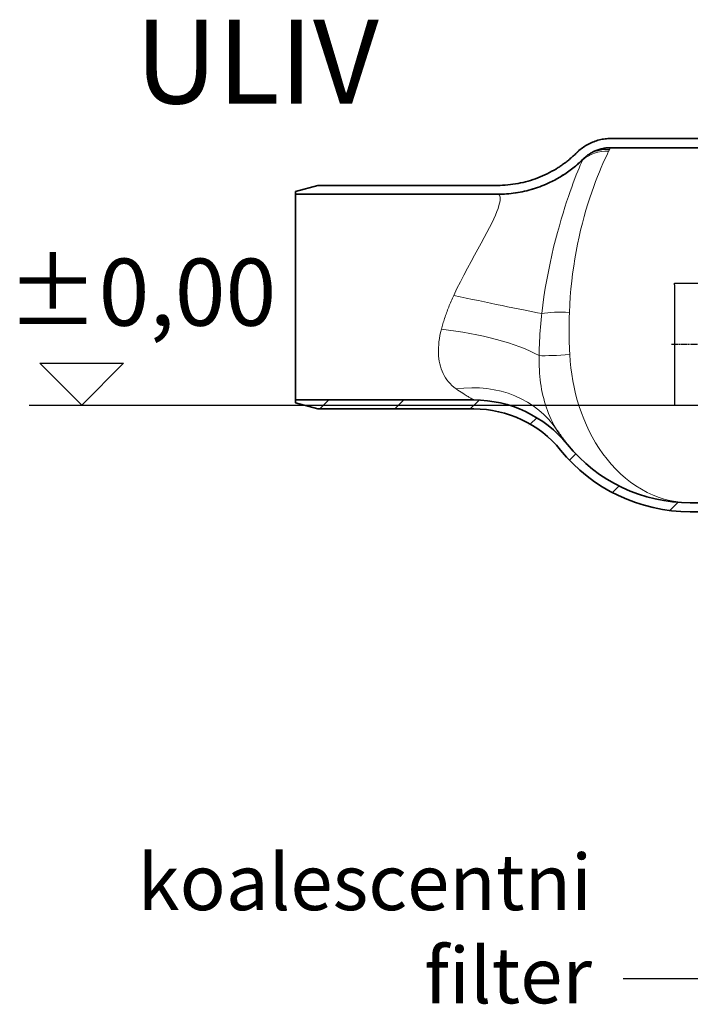
# Model space of a CAD drawing. Units: millimetres. Extents: x 3564 to 23635, y -2191 to 8513.
# Drawn here: x 19349 to 19950, y 3098 to 3979 of the extents above; entities that cross this region are included whole.
import ezdxf

# ---------------------------------------------------------------- set-up
doc = ezdxf.new("R2010")
doc.units = ezdxf.units.MM
doc.linetypes.add('CHAIN', pattern=[0.3543, 0.2362, -0.0295, 0.0591, -0.0295])
doc.layers.add('kote', color=152, linetype='Continuous')
doc.layers.add('tekst', color=152, linetype='Continuous')
for name, color, linetype, lineweight in [('Viditelná (ISO)', 7, 'Continuous', 35), ('Viditelná tenká (ISO)', 7, 'Continuous', 18), ('Šrafy (ISO)', 152, 'Continuous', 9)]:
    doc.layers.add(name, color=color, linetype=linetype, lineweight=lineweight)
doc.styles.get("Standard").update_dxf_attribs({"font": 'trebuc.ttf'})

# ---------------------------------------------------------------- blocks, each defined once
blk = doc.blocks.new('A$C569162BE')
at = {"layer": 'Šrafy (ISO)'}
h = blk.add_hatch(dxfattribs=at)
h.set_pattern_fill('ANSI31', color=256, scale=381, style=0)
h.set_pattern_definition([(45, (-962.68, -5836.77), (-33.67596, 33.67596), [])])
edge = h.paths.add_edge_path()
edge.add_ellipse((4.41, 51), major_axis=(0, -142), ratio=1, start_angle=309.19783, end_angle=360)
edge.add_line((4.41, -91), (74.63, -91))
edge.add_ellipse((74.63, -74), major_axis=(16.99, -0.44), ratio=1, start_angle=271.49776, end_angle=360)
edge.add_ellipse((799.39, -92.95), major_axis=(-707.76, 18.51), ratio=1, start_angle=357.57382, end_angle=360, ccw=False)
edge.add_line((93.05, -44.5), (89.2, -44.5))
edge.add_ellipse((89.2, -35.5), major_axis=(-9, 0), ratio=1, start_angle=0, end_angle=90, ccw=False)
edge.add_line((80.2, -35.5), (80.2, -28))
edge.add_line((80.2, -28), (48.11, -28))
edge.add_line((48.11, -28), (48.11, -20))
edge.add_line((48.11, -20), (87.2, -20))
edge.add_ellipse((87.2, -21), major_axis=(1, 0), ratio=1, start_angle=0, end_angle=90, ccw=False)
edge.add_line((88.2, -21), (88.2, -30))
edge.add_line((88.2, -30), (88.2, -35.5))
edge.add_ellipse((89.2, -35.5), major_axis=(0, -1), ratio=1, start_angle=270, end_angle=360)
edge.add_line((89.2, -36.5), (93.05, -36.5))
edge.add_ellipse((93.05, -44.5), major_axis=(7.98, -0.55), ratio=1, start_angle=0, end_angle=93.92394, ccw=False)
edge.add_ellipse((799.39, -92.95), major_axis=(-699.76, 18.3), ratio=1, start_angle=357.57382, end_angle=360)
edge.add_ellipse((74.63, -74), major_axis=(24.99, -0.65), ratio=1, start_angle=271.49776, end_angle=360, ccw=False)
edge.add_line((74.63, -99), (4.41, -99))
edge.add_ellipse((4.41, 51), major_axis=(0, -150), ratio=1, start_angle=309.19783, end_angle=360, ccw=False)
edge.add_ellipse((-189.33, -107), major_axis=(77.5, 63.2), ratio=1, start_angle=0, end_angle=0.00246)
edge.add_ellipse((-189.33, -107), major_axis=(77.49, 63.2), ratio=1, start_angle=0, end_angle=50.79971)
edge.add_line((-189.33, -7), (-329.11, -7))
edge.add_line((-329.11, -7), (-349.11, -1.64))
edge.add_line((-349.11, -1.64), (-349.11, 1))
edge.add_line((-349.11, 1), (-189.33, 1))
edge.add_ellipse((-189.33, -107), major_axis=(83.69, 68.26), ratio=1, start_angle=0, end_angle=50.80009, ccw=False)
edge.add_ellipse((-189.33, -107), major_axis=(83.7, 68.26), ratio=1, start_angle=0, end_angle=0.00208, ccw=False)
at = {"layer": 'Viditelná (ISO)'}
for p, q in [((137.24, 234.91), (-66.73, 234.91)), ((-67.08, 226.65), (137.14, 226.65)), ((-329.11, 193), (-349.11, 187.64)), ((-349.11, 187.64), (-349.11, 185)), ((-349.11, 185), (-168.24, 185)), ((-349.11, 185), (-349.11, 1)), ((-168.24, 193), (-329.11, 193)), ((-189.33, 1), (-349.11, 1)), ((-349.11, 1), (-349.11, -1.64)), ((-349.11, -1.64), (-329.11, -7)), ((-329.11, -7), (-189.33, -7)), ((4.41, -91), (74.63, -91)), ((4.41, -99), (74.63, -99)), ((4.41, -99), (74.63, -99))]:
    blk.add_line(p, q, dxfattribs=at)
at = {"layer": 'Viditelná (ISO)', "flags": 128}
for points in [[(-66.73, 234.91), (-68.03, 234.89), (-69.33, 234.83), (-70.62, 234.73), (-71.91, 234.59), (-73.2, 234.41), (-74.48, 234.19), (-75.75, 233.94), (-77.01, 233.64), (-78.27, 233.31), (-79.51, 232.94), (-80.75, 232.53), (-81.97, 232.09), (-83.18, 231.6), (-84.37, 231.09), (-85.55, 230.54), (-86.71, 229.95), (-87.85, 229.33), (-88.97, 228.68), (-90.07, 227.99), (-91.15, 227.28), (-92.22, 226.53), (-93.26, 225.75), (-94.27, 224.94), (-95.27, 224.09)], [(-97.43, 222.08), (-98.11, 221.41), (-98.8, 220.74), (-99.5, 220.09), (-100.2, 219.43), (-100.91, 218.79), (-101.63, 218.15), (-102.35, 217.52), (-103.08, 216.89), (-103.81, 216.28), (-104.55, 215.67), (-105.3, 215.06), (-106.05, 214.47), (-106.8, 213.88), (-107.57, 213.3), (-108.33, 212.72), (-109.11, 212.16), (-109.89, 211.6), (-110.67, 211.05), (-111.46, 210.5), (-112.25, 209.96), (-113.05, 209.43), (-113.86, 208.91), (-114.67, 208.4), (-115.49, 207.89)], [(-95.27, 224.09), (-95.36, 224.01), (-95.45, 223.93), (-95.54, 223.85), (-95.64, 223.77), (-95.73, 223.69), (-95.82, 223.6), (-95.91, 223.52), (-96, 223.44), (-96.09, 223.36), (-96.18, 223.27), (-96.27, 223.19), (-96.36, 223.11), (-96.45, 223.02), (-96.54, 222.94), (-96.63, 222.85), (-96.72, 222.77), (-96.81, 222.68), (-96.9, 222.6), (-96.99, 222.51), (-97.08, 222.43), (-97.17, 222.34), (-97.25, 222.26), (-97.34, 222.17), (-97.43, 222.08)], [(-87.98, 219.63), (-87.22, 220.18), (-86.45, 220.71), (-85.67, 221.22), (-84.87, 221.71), (-84.06, 222.17), (-83.24, 222.62), (-82.41, 223.04), (-81.57, 223.45), (-80.71, 223.82), (-79.85, 224.18), (-78.97, 224.52), (-78.09, 224.83), (-77.2, 225.11), (-76.3, 225.38), (-75.4, 225.62), (-74.49, 225.83), (-73.58, 226.02), (-72.66, 226.19), (-71.73, 226.33), (-70.81, 226.44), (-69.88, 226.53), (-68.95, 226.59), (-68.01, 226.63), (-67.08, 226.65)], [(-121, 195.76), (-119.66, 196.41), (-118.33, 197.09), (-117.01, 197.78), (-115.7, 198.49), (-114.4, 199.22), (-113.11, 199.96), (-111.83, 200.73), (-110.56, 201.51), (-109.3, 202.31), (-108.05, 203.12), (-106.81, 203.96), (-105.59, 204.81), (-104.37, 205.68), (-103.17, 206.56), (-101.98, 207.46), (-100.81, 208.38), (-99.64, 209.31), (-98.49, 210.26), (-97.36, 211.22), (-96.23, 212.2), (-95.12, 213.2), (-94.03, 214.21), (-92.95, 215.24), (-91.88, 216.28)], [(-91.88, 216.28), (-91.73, 216.43), (-91.57, 216.58), (-91.42, 216.73), (-91.26, 216.87), (-91.11, 217.02), (-90.95, 217.17), (-90.79, 217.31), (-90.63, 217.46), (-90.47, 217.6), (-90.31, 217.74), (-90.15, 217.88), (-89.99, 218.02), (-89.83, 218.16), (-89.66, 218.3), (-89.5, 218.44), (-89.33, 218.57), (-89.17, 218.71), (-89, 218.84), (-88.83, 218.98), (-88.66, 219.11), (-88.49, 219.24), (-88.32, 219.37), (-88.15, 219.5), (-87.98, 219.63)], [(-115.49, 207.89), (-117.47, 206.7), (-119.49, 205.56), (-121.52, 204.46), (-123.58, 203.42), (-125.67, 202.42), (-127.77, 201.47), (-129.9, 200.57), (-132.04, 199.71), (-134.21, 198.91), (-136.39, 198.16), (-138.59, 197.45), (-140.8, 196.8), (-143.03, 196.2), (-145.28, 195.65), (-147.54, 195.15), (-149.81, 194.7), (-152.09, 194.3), (-154.39, 193.96), (-156.68, 193.66), (-158.99, 193.43), (-161.3, 193.24), (-163.61, 193.11), (-165.92, 193.03), (-168.24, 193)], [(-168.24, 185), (-166.2, 185.02), (-164.17, 185.08), (-162.13, 185.17), (-160.1, 185.3), (-158.08, 185.48), (-156.05, 185.68), (-154.03, 185.93), (-152.02, 186.21), (-150.01, 186.53), (-148.01, 186.89), (-146.01, 187.29), (-144.03, 187.72), (-142.05, 188.19), (-140.07, 188.7), (-138.11, 189.24), (-136.16, 189.82), (-134.22, 190.44), (-132.29, 191.09), (-130.37, 191.78), (-128.47, 192.51), (-126.58, 193.27), (-124.7, 194.06), (-122.84, 194.89), (-121, 195.76)], [(-114.64, -26.4), (-114.13, -27.17), (-113.64, -27.92), (-113.15, -28.64), (-112.68, -29.34), (-112.22, -30.01), (-111.77, -30.65), (-111.33, -31.27), (-110.91, -31.86), (-110.5, -32.43), (-110.1, -32.97), (-109.72, -33.49), (-109.35, -33.98), (-109, -34.45), (-108.67, -34.89), (-108.35, -35.31), (-108.04, -35.7), (-107.76, -36.07), (-107.49, -36.42), (-107.24, -36.74), (-107, -37.04), (-106.79, -37.31), (-106.59, -37.56), (-106.42, -37.77), (-106.28, -37.94), (-106.17, -38.08), (-106.08, -38.2), (-105.93, -38.38), (-105.8, -38.54), (-105.72, -38.63), (-105.64, -38.74)]]:
    blk.add_lwpolyline(points, dxfattribs=at)
at = {"layer": 'Viditelná (ISO)'}
for centre, radius, start, end in [((-189.33, -107), 108, 39.19783, 90), ((-189.33, -107), 100, 39.19783, 90), ((4.41, 51), 150, 219.19783, 270), ((4.41, 51), 142, 219.19783, 270)]:
    blk.add_arc(centre, radius, start, end, dxfattribs=at)
at = {"layer": 'Viditelná tenká (ISO)', "flags": 128}
for points in [[(-68.72, 223.56), (-69.83, 221.24), (-71.05, 218.63), (-72.38, 215.71), (-73.81, 212.49), (-75.34, 208.95), (-76.95, 205.1), (-78.62, 200.97), (-80.32, 196.57), (-82.06, 191.9), (-83.81, 186.98), (-85.55, 181.83), (-87.28, 176.45), (-88.97, 170.88), (-90.62, 165.11), (-92.21, 159.17), (-93.74, 153.07), (-95.18, 146.83), (-96.53, 140.47), (-97.79, 133.99), (-98.95, 127.42), (-100, 120.75), (-100.93, 114.01), (-101.76, 107.19), (-102.46, 100.32), (-103.03, 93.39), (-103.49, 86.42), (-103.81, 79.4)], [(-67.92, 225.18), (-67.96, 225.11), (-67.99, 225.05), (-68.02, 224.98), (-68.05, 224.92), (-68.09, 224.85), (-68.12, 224.79), (-68.15, 224.72), (-68.19, 224.66), (-68.22, 224.59), (-68.25, 224.52), (-68.29, 224.45), (-68.32, 224.39), (-68.35, 224.32), (-68.39, 224.25), (-68.42, 224.18), (-68.45, 224.11), (-68.49, 224.05), (-68.52, 223.98), (-68.55, 223.91), (-68.59, 223.84), (-68.62, 223.77), (-68.65, 223.7), (-68.69, 223.63), (-68.72, 223.56)], [(-67.08, 226.65), (-67.11, 226.59), (-67.15, 226.53), (-67.19, 226.47), (-67.23, 226.41), (-67.27, 226.35), (-67.3, 226.29), (-67.34, 226.23), (-67.38, 226.17), (-67.41, 226.11), (-67.45, 226.05), (-67.49, 225.99), (-67.52, 225.92), (-67.56, 225.86), (-67.59, 225.8), (-67.63, 225.74), (-67.66, 225.68), (-67.69, 225.62), (-67.73, 225.56), (-67.76, 225.49), (-67.79, 225.43), (-67.83, 225.37), (-67.86, 225.31), (-67.89, 225.24), (-67.92, 225.18)], [(-92.21, 215.51), (-93.1, 213.46), (-94.1, 211.11), (-95.2, 208.49), (-96.38, 205.59), (-97.63, 202.45), (-98.94, 199.05), (-100.31, 195.4), (-101.73, 191.52), (-103.2, 187.38), (-104.71, 183), (-106.27, 178.35), (-107.86, 173.43), (-109.49, 168.23), (-111.15, 162.72), (-112.83, 156.91), (-114.53, 150.79), (-116.23, 144.36), (-117.91, 137.64), (-119.56, 130.64), (-121.16, 123.42), (-122.67, 116.02), (-124.09, 108.5), (-125.4, 100.91), (-126.58, 93.32), (-127.61, 85.78), (-128.51, 78.33)], [(-91.88, 216.28), (-91.89, 216.25), (-91.91, 216.22), (-91.92, 216.19), (-91.93, 216.15), (-91.95, 216.12), (-91.96, 216.09), (-91.98, 216.06), (-91.99, 216.03), (-92, 216), (-92.02, 215.96), (-92.03, 215.93), (-92.04, 215.9), (-92.06, 215.87), (-92.07, 215.84), (-92.09, 215.8), (-92.1, 215.77), (-92.11, 215.74), (-92.13, 215.71), (-92.14, 215.67), (-92.16, 215.64), (-92.17, 215.61), (-92.19, 215.57), (-92.2, 215.54), (-92.21, 215.51)], [(-168.24, 185), (-168.22, 185), (-168.2, 185), (-168.18, 185), (-168.15, 185), (-168.13, 185), (-168.11, 185), (-168.09, 185), (-168.07, 184.99), (-168.05, 184.99), (-168.02, 184.99), (-168, 184.99), (-167.98, 184.99), (-167.96, 184.98), (-167.93, 184.98), (-167.91, 184.98), (-167.89, 184.97), (-167.87, 184.97), (-167.84, 184.97), (-167.82, 184.96), (-167.8, 184.96), (-167.77, 184.96), (-167.75, 184.95), (-167.73, 184.95), (-167.7, 184.94)], [(-167.18, 184.77), (-166.48, 184.25), (-166, 183.42), (-165.74, 182.3), (-165.7, 180.88), (-165.87, 179.17), (-166.26, 177.18), (-166.88, 174.91), (-167.71, 172.36), (-168.77, 169.53), (-170.06, 166.42), (-171.59, 163.01), (-173.35, 159.3), (-175.36, 155.28), (-177.61, 150.95), (-180.09, 146.29), (-182.79, 141.32), (-185.69, 136.06), (-188.74, 130.52), (-191.89, 124.75), (-195.1, 118.82), (-198.3, 112.78), (-201.43, 106.69), (-204.45, 100.62), (-207.32, 94.61)], [(-207.32, 94.61), (-207.94, 93.29), (-208.53, 91.97), (-209.12, 90.65), (-209.69, 89.34), (-210.25, 88.04), (-210.8, 86.74), (-211.33, 85.44), (-211.85, 84.15), (-212.35, 82.86), (-212.85, 81.58), (-213.33, 80.31), (-213.8, 79.04), (-214.25, 77.78), (-214.69, 76.52), (-215.12, 75.27), (-215.54, 74.03), (-215.94, 72.79), (-216.33, 71.56), (-216.71, 70.34), (-217.07, 69.12), (-217.43, 67.92), (-217.77, 66.71), (-218.09, 65.52), (-218.41, 64.33)], [(-103.81, 79.4), (-103.87, 77.84), (-103.91, 76.28), (-103.95, 74.71), (-103.99, 73.15), (-104.01, 71.58), (-104.04, 70.01), (-104.06, 68.44), (-104.07, 66.86), (-104.08, 65.29), (-104.08, 63.71), (-104.07, 62.13), (-104.06, 60.55), (-104.05, 58.97), (-104.03, 57.39), (-104, 55.8), (-103.97, 54.22), (-103.93, 52.64), (-103.89, 51.05), (-103.84, 49.47), (-103.78, 47.88), (-103.72, 46.3), (-103.65, 44.72), (-103.58, 43.14), (-103.51, 41.55)], [(-128.51, 78.33), (-128.7, 76.7), (-128.88, 75.08), (-129.05, 73.46), (-129.21, 71.85), (-129.37, 70.24), (-129.51, 68.64), (-129.65, 67.04), (-129.79, 65.45), (-129.91, 63.86), (-130.03, 62.28), (-130.14, 60.7), (-130.24, 59.13), (-130.34, 57.56), (-130.43, 56), (-130.51, 54.44), (-130.58, 52.89), (-130.65, 51.34), (-130.71, 49.8), (-130.76, 48.27), (-130.81, 46.74), (-130.85, 45.22), (-130.88, 43.7), (-130.9, 42.18), (-130.92, 40.67)], [(-218.41, 64.33), (-219.11, 61.46), (-219.7, 58.64), (-220.19, 55.87), (-220.57, 53.15), (-220.84, 50.49), (-221.01, 47.87), (-221.08, 45.32), (-221.04, 42.81), (-220.9, 40.36), (-220.65, 37.97), (-220.3, 35.63), (-219.84, 33.35), (-219.28, 31.13), (-218.6, 28.97), (-217.81, 26.87), (-216.91, 24.83), (-215.89, 22.86), (-214.76, 20.95), (-213.5, 19.12), (-212.11, 17.35), (-210.59, 15.65), (-208.93, 14.02), (-207.14, 12.47), (-205.19, 11)], [(-130.92, 40.67), (-130.96, 37.47), (-130.93, 34.31), (-130.85, 31.2), (-130.71, 28.13), (-130.51, 25.1), (-130.26, 22.11), (-129.94, 19.16), (-129.57, 16.25), (-129.15, 13.37), (-128.66, 10.53), (-128.12, 7.72), (-127.52, 4.95), (-126.85, 2.2), (-126.12, -0.52), (-125.32, -3.22), (-124.46, -5.88), (-123.53, -8.52), (-122.52, -11.14), (-121.43, -13.74), (-120.26, -16.31), (-119, -18.86), (-117.65, -21.39), (-116.2, -23.91), (-114.64, -26.4)], [(-103.51, 41.55), (-103.11, 35.68), (-102.53, 29.81), (-101.77, 23.97), (-100.81, 18.14), (-99.66, 12.35), (-98.32, 6.6), (-96.78, 0.88), (-95.05, -4.78), (-93.11, -10.39), (-90.98, -15.93), (-88.63, -21.4), (-86.08, -26.77), (-83.32, -32.05), (-80.34, -37.21), (-77.16, -42.25), (-73.76, -47.14), (-70.14, -51.87), (-66.32, -56.42), (-62.3, -60.77), (-58.07, -64.91), (-53.64, -68.81), (-49.03, -72.45), (-44.24, -75.82), (-39.28, -78.9), (-34.17, -81.66), (-28.92, -84.09), (-23.55, -86.17), (-18.08, -87.89), (-12.53, -89.25), (-6.91, -90.22), (-1.25, -90.8), (4.41, -91)], [(-205.19, 11), (-203.58, 9.88), (-202.07, 8.85), (-200.65, 7.9), (-199.34, 7.04), (-198.13, 6.27), (-197.05, 5.58), (-196.09, 4.99), (-195.25, 4.47), (-194.5, 4.02), (-193.84, 3.62), (-193.23, 3.26), (-192.67, 2.92), (-192.14, 2.62), (-191.65, 2.33), (-191.2, 2.07), (-190.8, 1.84), (-190.45, 1.64), (-190.14, 1.46), (-189.89, 1.32), (-189.68, 1.2), (-189.52, 1.11), (-189.41, 1.05), (-189.35, 1.01), (-189.33, 1)]]:
    blk.add_lwpolyline(points, dxfattribs=at)
at = {"layer": 'Viditelná tenká (ISO)'}
for centre, major_axis, ratio, start_param, end_param in [((-68.72, 191.38), (-29.21, 17.09), 0.935567, 5.213357, 5.996392), ((-67.92, 192.72), (28.86, -17.68), 0.945204, 2.095741, 2.741143), ((-167.18, 292.5), (-76.4, -76.34), 0.994997, 0.7883, 1.557912), ((-167.7, 292.87), (-44.69, -98.32), 0.996247, 0.428008, 0.876695), ((-204.98, 109.45), (37.88, 75.28), 0.16736, 0.005842, 0.04453), ((-207.32, 96.5), (-105.59, 22.67), 0.017089, 1.574465, 2.417061), ((-103.81, 72.63), (33.81, -1.53), 0.199804, 1.579824, 2.39883), ((-218.41, 30.67), (-107.23, 12.88), 0.309645, 3.796249, 4.749558), ((-103.51, 43.81), (33.77, 2.25), 0.066377, 3.760618, 4.707964), ((-205.19, -85.26), (90.55, 58.87), 0.854944, 0.000002, 1.063512)]:
    blk.add_ellipse(centre, major_axis=major_axis, ratio=ratio, start_param=start_param, end_param=end_param, dxfattribs=at)

msp = doc.modelspace()

# ---------------------------------------------------------------- linework, layer by layer
for p, q in [((19935.39, 3741.74), (19935.39, 3743.24)), ((19935.39, 3743.24), (20040.52, 3743.24)), ((19935.39, 3741.74), (19935.39, 3634.24)), ((19935.39, 3634.24), (20140.02, 3634.24))]:
    msp.add_line(p, q)
at = {"linetype": 'CHAIN', "ltscale": 23.990969}
msp.add_line((19932.62, 3688.74), (20194.52, 3688.74), dxfattribs=at)
at = {"layer": 'kote'}
for p, q in [((19404.79, 3634.24), (19367.32, 3671.7)), ((19367.32, 3671.7), (19442.25, 3671.7)), ((19442.25, 3671.7), (19404.79, 3634.24)), ((19357.69, 3634.24), (19997.45, 3634.24))]:
    msp.add_line(p, q, dxfattribs=at)
at = {"layer": 'tekst'}
msp.add_lwpolyline([(20552.01, 3447.29), (20219.45, 3120.9), (19889.48, 3120.9)], dxfattribs=at)

# ---------------------------------------------------------------- block references
msp.add_blockref('A$C569162BE', (19945.18, 3637.74))

# ---------------------------------------------------------------- texts
at = {"layer": 'kote', "insert": (19338.09, 3765.2), "char_height": 60, "width": 1149.3011, "attachment_point": 1}
msp.add_mtext('±0,00', dxfattribs=at)
at = {"layer": 'tekst', "attachment_point": 9}
for s, insert, char_height, width in [('ULIV', (19670.7, 3880.52), 75, 1277.4564), ('koalescentni filter', (19861.58, 3083.4), 50, 565.3687)]:
    msp.add_mtext(s, dxfattribs=dict(at, insert=insert, char_height=char_height, width=width))

doc.saveas('drawing.dxf')
